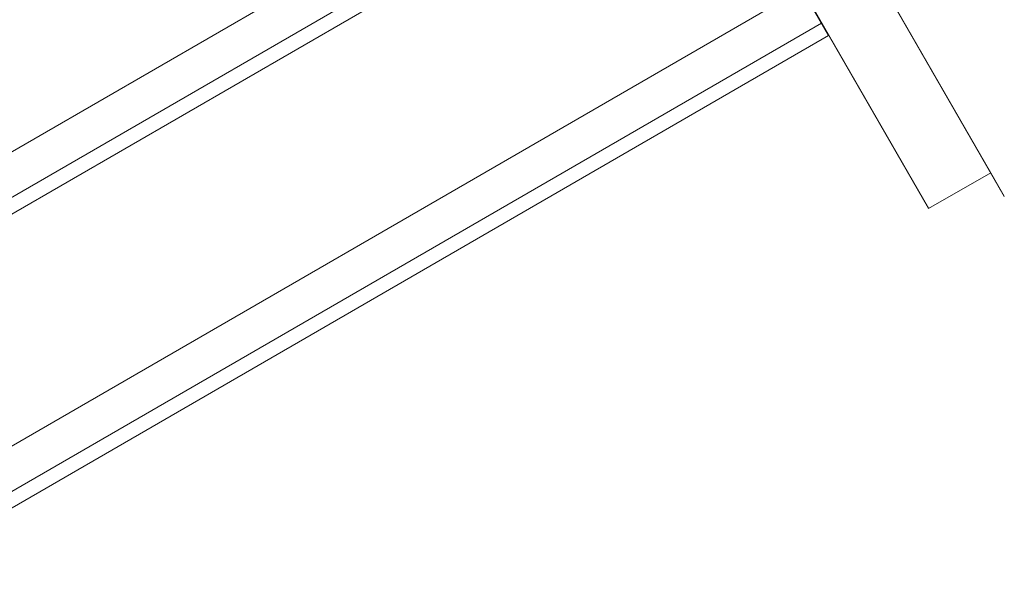
# Model space of a CAD drawing. Units: millimetres. Extents: x -4534 to 423869, y -3372 to 5956.
# Drawn here: x 1635 to 2185, y 1678 to 1984 of the extents above; entities that cross this region are included whole.
import ezdxf

# ---------------------------------------------------------------- set-up
doc = ezdxf.new("R2010")
doc.units = ezdxf.units.MM
doc.layers.add('Opvangzone', color=7, linetype='Continuous', true_color=0x00a19a)
doc.layers.add('Toestel 2D', color=7, linetype='Continuous', lineweight=20)

# ---------------------------------------------------------------- blocks, each defined once
blk = doc.blocks.new('WP-GT111')
at = {"layer": 'Toestel 2D', "flags": 128}
for points in [[(1659.06, 2716.43), (1693.63, 2736.46), (1691.57, 2739.96), (1657, 2720.05), (1659.06, 2716.43), (2142.39, 1878.79)], [(2142.34, 1878.76), (1657, 2720.05), (1691.57, 2739.96), (2177.02, 1898.78), (2184.53, 1885.74)], [(2184.57, 1885.53), (1693.63, 2736.46)], [(2142.34, 1878.76), (2177.02, 1898.78)]]:
    blk.add_lwpolyline(points, dxfattribs=at)
for points in [[(1414.65, 1949.6), (1929.55, 2247.09), (2000.49, 2124.05), (1485.6, 1826.56)], [(2015.57, 2098.12), (1940.63, 2228.01), (1425.62, 1930.52), (1500.56, 1800.63)], [(2000.49, 2124.05), (2071.44, 2001.13), (1556.54, 1703.64), (1485.6, 1826.56)], [(1571.62, 1677.7), (1496.68, 1807.6), (2011.58, 2105.09), (2086.52, 1975.19)], [(2015.57, 2098.12), (1500.56, 1800.63), (1496.68, 1807.6), (2011.58, 2105.09), (2015.57, 2098.12)], [(1556.54, 1703.64), (1567.63, 1684.56), (2082.52, 1982.05), (2071.44, 2001.13)], [(1567.63, 1684.56), (2082.52, 1982.05), (2086.52, 1975.19), (1571.62, 1677.7), (1567.63, 1684.56)]]:
    blk.add_lwpolyline(points, close=True, dxfattribs=at)

msp = doc.modelspace()

# ---------------------------------------------------------------- block references
at = {"layer": 'Opvangzone'}
msp.add_blockref('WP-GT111', (0, 0), dxfattribs=at)

doc.saveas('drawing.dxf')
